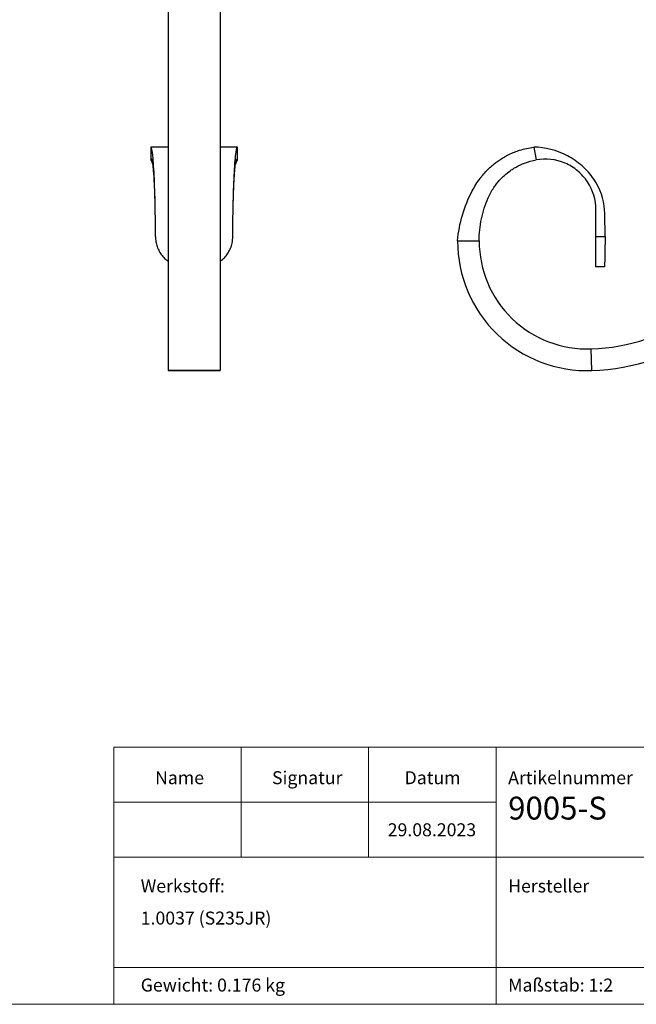
# Model space of a CAD drawing. Units: millimetres. Extents: x 10 to 584, y 10 to 410.
# Drawn here: x 297 to 440, y 10 to 238 of the extents above; entities that cross this region are included whole.
import ezdxf

# ---------------------------------------------------------------- set-up
doc = ezdxf.new("R2010")
doc.units = ezdxf.units.MM
doc.header["$LTSCALE"] = 2
doc.layers.add('SCHRIFTFELD_DEUTSCH', color=7, linetype='Continuous')
doc.styles.add('SLDTEXTSTYLE0', font='TXT', dxfattribs={"width": 0.75})

msp = doc.modelspace()

# ---------------------------------------------------------------- linework, layer by layer
at = {"color": 7, "linetype": 'Continuous', "lineweight": 25}
for p, q in [((331.37, 241.04), (331.37, 156.6)), ((343.37, 241.04), (343.37, 156.6)), ((331.37, 208.28), (327.37, 208.28)), ((327.37, 208.28), (327.37, 205.33)), ((347.37, 208.28), (343.37, 208.28)), ((347.37, 205.33), (347.37, 208.28)), ((415.91, 208.28), (416.45, 205.33)), ((327.37, 205.33), (327.63, 205.33)), ((347.1, 205.33), (347.37, 205.33)), ((328.41, 187.58), (328.41, 188.22)), ((346.32, 187.58), (346.32, 188.22)), ((398.29, 186.58), (403.29, 186.58)), ((432.29, 180.57), (430.29, 180.57)), ((429.37, 156.6), (429.19, 161.6)), ((343.37, 156.6), (331.37, 156.6)), ((331.37, 156.6), (331.37, 156.58)), ((331.37, 156.58), (343.37, 156.58)), ((343.37, 156.6), (343.37, 156.58))]:
    msp.add_line(p, q, dxfattribs=at)
at = {"color": 7, "linetype": 'Continuous', "lineweight": 18}
for p, q in [((318.8, 69.5), (348.26, 69.5)), ((318.8, 69.5), (318.8, 56.75)), ((348.26, 69.5), (377.72, 69.5)), ((348.26, 44), (348.26, 69.5)), ((377.72, 69.5), (407.2, 69.5)), ((377.72, 69.5), (377.72, 44)), ((407.2, 69.5), (584, 69.5)), ((407.2, 69.5), (407.2, 10)), ((318.8, 56.75), (348.26, 56.75)), ((318.8, 44), (318.8, 56.75)), ((348.26, 56.75), (377.72, 56.75)), ((377.72, 56.75), (407.2, 56.75)), ((348.26, 44), (318.8, 44)), ((318.8, 44), (318.8, 18.5)), ((377.72, 44), (348.26, 44)), ((377.72, 44), (407.2, 44)), ((407.2, 44), (558, 44)), ((318.8, 18.5), (584, 18.5)), ((318.8, 10), (318.8, 18.5)), ((10, 10), (584, 10))]:
    msp.add_line(p, q, dxfattribs=at)
at = {"color": 7, "linetype": 'Continuous', "lineweight": 25, "flags": 128}
msp.add_lwpolyline([(430.29, 187.58), (431.04, 187.58), (431.73, 187.58), (432.11, 187.58), (432.41, 187.58)], dxfattribs=at)
at = {"color": 7, "linetype": 'Continuous', "lineweight": 25}
for centre, radius, start, end in [((427.54, 207.57), 51, 272.0592, 41.0119), ((427.54, 207.57), 46, 272.0592, 41.0119), ((328.32, 187.57), 0.0957, 4.0168, 5.2946), ((346.41, 187.57), 0.0896, 174.6617, 176.0269), ((428.29, 186.58), 30, 180, 272.0592), ((428.29, 186.58), 25, 180, 272.0592)]:
    msp.add_arc(centre, radius, start, end, dxfattribs=at)
for points, knots in [([(328.41, 187.58), (328.42, 189.59), (328.4, 191.64), (328.32, 196.22), (328.21, 199.91), (327.99, 204.04), (327.73, 207.22), (327.51, 208.27), (327.37, 208.28)], [0.2096071, 0.2096071, 0.2096071, 0.2096071, 0.3871268, 0.3871268, 0.5914179, 0.6935634, 0.7957089, 1, 1, 1, 1]), ([(346.32, 187.58), (346.32, 189.59), (346.33, 191.64), (346.41, 196.22), (346.53, 199.91), (346.75, 204.04), (347, 207.22), (347.22, 208.27), (347.37, 208.28)], [0.2096071, 0.2096071, 0.2096071, 0.2096071, 0.3871268, 0.3871268, 0.5914179, 0.6935634, 0.7957089, 1, 1, 1, 1]), ([(398.29, 186.58), (398.47, 188.64), (399.21, 192.64), (401.15, 197.34), (402.93, 200.32), (404.34, 202.13), (405.41, 203.27), (406.98, 204.62), (408.24, 205.51), (410.01, 206.53), (411.41, 207.15), (413.52, 207.87), (414.82, 208.06), (415.91, 208.28)], [0, 0, 0, 0, 0.203693, 0.40617, 0.51777, 0.537759, 0.629454, 0.669196, 0.740451, 0.779942, 0.870502, 0.890121, 1, 1, 1, 1]), ([(432.41, 187.58), (432.42, 189.59), (432.39, 191.64), (432.18, 196.22), (430.87, 199.91), (427.22, 204.04), (422.6, 207.22), (418.57, 208.27), (415.91, 208.28)], [0.2096071, 0.2096071, 0.2096071, 0.2096071, 0.3871268, 0.3871268, 0.5914179, 0.6935634, 0.7957089, 1, 1, 1, 1]), ([(328.37, 193.72), (328.35, 194.34), (328.33, 195.63), (328.27, 197.55), (328.19, 199.44), (328.1, 201.18), (327.99, 202.7), (327.88, 203.93), (327.76, 204.84), (327.63, 205.39), (327.5, 205.6), (327.41, 205.42), (327.37, 205.33)], [0, 0, 0, 0, 0.090891, 0.186292, 0.287242, 0.388792, 0.491022, 0.593328, 0.695117, 0.796226, 0.897518, 1, 1, 1, 1]), ([(327.82, 204.34), (327.77, 204.49), (327.62, 204.94), (327.47, 205.18), (327.37, 205.33)], [0, 0, 0, 0, 0.3363512, 1, 1, 1, 1]), ([(346.37, 193.72), (346.38, 194.34), (346.41, 195.63), (346.47, 197.55), (346.54, 199.44), (346.64, 201.18), (346.74, 202.7), (346.85, 203.93), (346.97, 204.84), (347.1, 205.39), (347.23, 205.6), (347.32, 205.42), (347.37, 205.33)], [0, 0, 0, 0, 0.090891, 0.186292, 0.287242, 0.388792, 0.491022, 0.593328, 0.695117, 0.796226, 0.897518, 1, 1, 1, 1]), ([(347.37, 205.33), (347.26, 205.17), (347.11, 204.94), (346.96, 204.47), (346.92, 204.34)], [0, 0, 0, 0, 0.702985, 1, 1, 1, 1]), ([(403.29, 186.58), (403.3, 188.32), (403.64, 191.66), (404.96, 195.94), (406.25, 198.34), (407.3, 199.84), (408.1, 200.79), (409.31, 201.94), (410.29, 202.72), (411.69, 203.63), (412.8, 204.19), (414.5, 204.88), (415.56, 205.1), (416.45, 205.33)], [0, 0, 0, 0, 0.203693, 0.40617, 0.51777, 0.537759, 0.629454, 0.669196, 0.740451, 0.779942, 0.870502, 0.890121, 1, 1, 1, 1]), ([(430.29, 187.58), (430.29, 189.64), (430.29, 191.71), (430.29, 196.09), (429.27, 199.44), (426.18, 202.92), (422.22, 205.34), (418.73, 205.74), (416.45, 205.33)], [0.2056177, 0.2056177, 0.2056177, 0.2056177, 0.3871268, 0.3871268, 0.5914179, 0.6935634, 0.7957089, 1, 1, 1, 1]), ([(328.41, 187.58), (328.43, 187.18), (328.47, 186.4), (328.78, 185.25), (329.26, 184.17), (329.92, 183.19), (330.63, 182.41), (331.16, 182.04), (331.37, 181.89)], [0, 0, 0, 0, 0.176926, 0.353853, 0.530775, 0.707698, 0.884697, 1, 1, 1, 1]), ([(343.37, 181.89), (343.48, 181.96), (343.92, 182.24), (344.57, 182.9), (345.29, 183.84), (345.82, 184.9), (346.23, 186.14), (346.29, 187.06), (346.32, 187.58)], [0, 0, 0, 0, 0.058706, 0.23566, 0.412615, 0.589621, 0.766627, 1, 1, 1, 1]), ([(430.29, 180.57), (430.29, 180.57), (430.29, 180.62), (430.29, 180.75), (430.29, 180.8), (430.29, 180.94), (430.29, 181.02), (430.29, 181.28), (430.29, 181.5), (430.29, 182), (430.29, 182.3), (430.29, 182.95), (430.29, 183.3), (430.29, 183.87), (430.29, 184.07), (430.29, 184.48), (430.29, 184.68), (430.29, 185.31), (430.29, 185.76), (430.29, 186.66), (430.29, 187.12), (430.29, 187.58)], [0, 0, 0, 0, 0.125, 0.125, 0.1875, 0.1875, 0.25, 0.25, 0.375, 0.375, 0.5, 0.5, 0.625, 0.625, 0.6875, 0.6875, 0.75, 0.75, 0.875, 0.875, 1, 1, 1, 1]), ([(432.41, 187.58), (432.41, 187.12), (432.41, 186.66), (432.4, 185.99), (432.4, 185.77), (432.39, 185.33), (432.39, 185.11), (432.38, 184.47), (432.37, 184.07), (432.36, 183.31), (432.35, 182.95), (432.33, 182.3), (432.33, 182.01), (432.32, 181.63), (432.31, 181.51), (432.31, 181.29), (432.31, 181.19), (432.3, 180.93), (432.3, 180.8), (432.29, 180.62), (432.29, 180.57), (432.29, 180.57)], [0, 0, 0, 0, 0.125, 0.125, 0.1875, 0.1875, 0.25, 0.25, 0.375, 0.375, 0.5, 0.5, 0.625, 0.625, 0.6875, 0.6875, 0.75, 0.75, 0.875, 0.875, 1, 1, 1, 1])]:
    msp.add_open_spline(points, degree=3, knots=knots, dxfattribs=at)

# ---------------------------------------------------------------- texts
at = {"color": 7, "linetype": 'Continuous', "lineweight": 0, "style": 'SLDTEXTSTYLE0'}
for s, insert, char_height, attachment_point in [('9005-S', (410, 58.03), 5.292, 1), ('29.08.2023', (392.36, 51.87), 3, 2)]:
    msp.add_mtext(s, dxfattribs=dict(at, insert=insert, char_height=char_height, attachment_point=attachment_point))
at = {"layer": 'SCHRIFTFELD_DEUTSCH', "color": 7, "char_height": 3, "style": 'SLDTEXTSTYLE0'}
for s, insert, attachment_point in [('Name', (333.98, 63.92), 2), ('Signatur', (363.51, 63.92), 2), ('Datum', (392.51, 63.92), 2), ('Artikelnummer', (410, 63.92), 1), ('Werkstoff:', (325, 38.87), 1), ('Hersteller', (410, 38.87), 1), ('1.0037 (S235JR)', (325, 31.45), 1), ('Gewicht: 0.176 kg', (325, 15.95), 1), ('Maßstab: 1:2', (410, 15.95), 1)]:
    msp.add_mtext(s, dxfattribs=dict(at, insert=insert, attachment_point=attachment_point))

doc.saveas('drawing.dxf')
